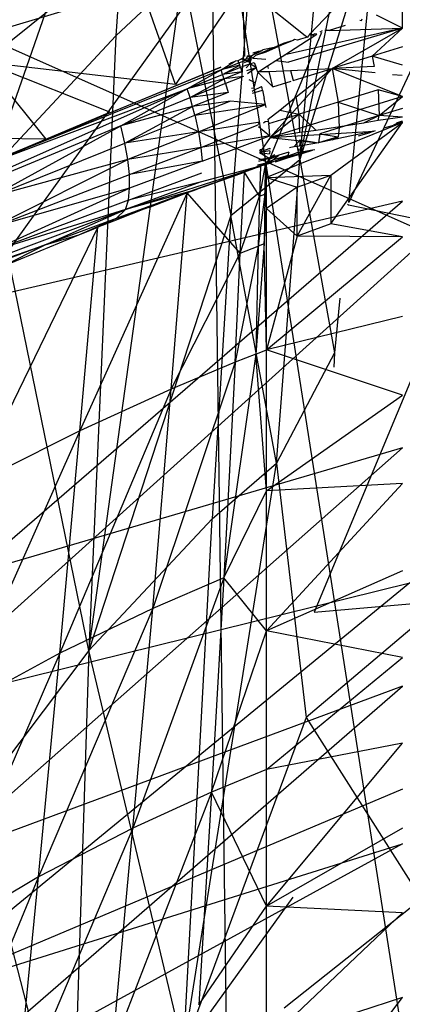
# Model space of a CAD drawing. Extents: x -271 to 271, y -278 to 279.
# Drawn here: x -208 to -200, y 148 to 170 of the extents above; entities that cross this region are included whole.
import ezdxf

# ---------------------------------------------------------------- set-up
doc = ezdxf.new("R2010")
doc.units = 0
doc.layers.get('0').update_dxf_attribs({"linetype": 'CONTINUOUS'})

# ---------------------------------------------------------------- blocks, each defined once
blk = doc.blocks.new('GROUP_2')
for p, q in [((15.889, 400.798, 35.058), (49.398, 410.812, 34.375)), ((49.398, 410.812, 34.375), (29.798, 383.552, 36.24)), ((53.978, 58.498, 54.38), (49.398, 410.812, 34.375)), ((86.73, 175.785, 46.272), (50.027, 409.971, 33.43))]:
    blk.add_line(p, q)
blk = doc.blocks.new('GROUP_7')
for p, q in [((46.353, 55.618, 281.283), (43.158, 46.458, 270.899)), ((46.353, 55.618, 281.283), (45.933, 49.431, 270.873)), ((49.999, 46.696, 259.331), (51.472, 53.948, 270.849)), ((49.999, 46.696, 259.331), (50.622, 53.368, 270.85)), ((54.64, 53.337, 265.97), (51.087, 45.748, 256.176)), ((51.722, 52.24, 267.364), (49.999, 46.696, 259.331)), ((51.087, 45.748, 256.176), (51.722, 52.24, 267.364)), ((48.998, 52.149, 270.855), (48.477, 45.457, 259.334)), ((49.999, 46.696, 259.331), (48.998, 52.149, 270.855)), ((50.233, 49.471, 42.796), (52.268, 51.633, 43.341)), ((43.013, 48.846, 40.21), (46.181, 51.382, 41.832)), ((47.255, 48.352, 42.028), (46.181, 51.382, 41.832)), ((45.336, 35.849, 247.796), (47.412, 50.813, 270.863)), ((47.412, 50.813, 270.863), (45.933, 49.431, 270.873)), ((47.412, 50.813, 270.863), (48.477, 45.457, 259.334)), ((48.729, 50.546, 42.523), (47.255, 48.352, 42.028)), ((48.782, 49.058, 42.46), (48.729, 50.546, 42.523)), ((48.729, 50.546, 42.523), (50.121, 49.439, 42.77)), ((52.268, 49.6, 43.279), (51.697, 49.883, 43.132)), ((52.268, 49.6, 43.279), (52.273, 49.962, 43.272)), ((42.183, 49.793, 259.934), (52.888, 45.035, 238.028)), ((52.268, 49.6, 43.279), (49.67, 49.011, 42.667)), ((52.268, 49.6, 43.279), (49.752, 48.847, 42.696)), ((51.005, 49.66, 42.973), (50.647, 49.55, 42.89)), ((50.647, 49.55, 42.89), (52.268, 49.6, 43.279)), ((50.716, 48.708, 43.007), (52.268, 49.6, 43.279)), ((51.328, 49.778, 43.047), (51.364, 49.771, 43.055)), ((51.364, 49.771, 43.055), (51.382, 49.803, 43.061)), ((51.6, 48.981, 43.212), (52.268, 49.6, 43.279)), ((45.933, 49.431, 270.873), (43.158, 46.458, 270.899)), ((45.933, 49.431, 270.873), (45.336, 35.849, 247.796)), ((49.293, 46.608, 44.465), (50.491, 49.509, 42.863)), ((49.67, 49.011, 42.667), (50.376, 49.466, 42.828)), ((50.168, 49.401, 42.779), (50.018, 49.355, 42.744)), ((50.121, 49.439, 42.77), (50.144, 49.42, 42.775)), ((50.144, 49.42, 42.775), (50.168, 49.401, 42.779)), ((50.192, 49.427, 42.785), (50.168, 49.401, 42.779)), ((50.192, 49.427, 42.785), (50.216, 49.452, 42.791)), ((50.216, 49.452, 42.791), (50.233, 49.471, 42.796)), ((50.216, 49.452, 42.791), (50.298, 49.468, 42.81)), ((50.287, 49.438, 42.806), (50.216, 49.452, 42.791)), ((50.322, 49.475, 42.815), (50.287, 49.438, 42.806)), ((50.376, 49.466, 42.828), (50.322, 49.475, 42.815)), ((50.454, 49.516, 42.846), (50.499, 49.545, 42.856)), ((50.647, 49.55, 42.89), (50.553, 49.547, 42.869)), ((49.434, 49.173, 42.609), (49.022, 48.991, 42.511)), ((49.434, 49.173, 42.609), (49.184, 49.122, 42.552)), ((49.651, 49.241, 42.659), (49.252, 49.065, 42.564)), ((49.633, 49.261, 42.656), (49.434, 49.173, 42.609)), ((49.853, 49.329, 42.707), (49.633, 49.261, 42.656)), ((49.853, 49.329, 42.707), (49.651, 49.241, 42.659)), ((49.887, 49.344, 42.714), (49.853, 49.329, 42.707)), ((49.95, 49.334, 42.728), (49.887, 49.344, 42.714)), ((50.018, 49.355, 42.744), (49.95, 49.334, 42.728)), ((52.268, 49.183, 43.367), (51.6, 48.981, 43.212)), ((48.695, 48.914, 42.431), (48.76, 48.958, 42.451)), ((48.785, 48.972, 42.457), (48.782, 49.058, 42.46)), ((48.824, 48.93, 42.465), (48.843, 48.962, 42.47)), ((48.843, 48.962, 42.47), (48.847, 48.988, 42.472)), ((48.92, 48.976, 42.487), (48.843, 48.962, 42.47)), ((48.92, 48.976, 42.487), (48.847, 48.988, 42.472)), ((48.92, 48.976, 42.487), (48.896, 48.935, 42.481)), ((48.92, 48.976, 42.487), (49.085, 49.091, 42.528)), ((49.118, 49.075, 42.535), (48.92, 48.976, 42.487)), ((48.939, 48.954, 42.491), (48.92, 48.976, 42.487)), ((48.959, 48.936, 42.495), (48.939, 48.954, 42.491)), ((48.992, 48.965, 42.503), (48.959, 48.936, 42.495)), ((48.96, 49.052, 42.5), (48.992, 49.062, 42.507)), ((48.992, 49.062, 42.507), (49.085, 49.091, 42.528)), ((49.022, 48.991, 42.511), (48.992, 48.965, 42.503)), ((49.252, 49.065, 42.564), (49.022, 48.991, 42.511)), ((49.085, 49.091, 42.528), (49.144, 49.099, 42.542)), ((49.085, 49.091, 42.528), (49.118, 49.075, 42.535)), ((49.144, 49.099, 42.542), (49.118, 49.075, 42.535)), ((49.144, 49.099, 42.542), (49.184, 49.122, 42.552)), ((49.472, 48.884, 42.625), (49.67, 49.011, 42.667)), ((51.6, 48.981, 43.212), (50.716, 48.708, 43.007)), ((51.6, 48.981, 43.212), (51.643, 48.751, 43.331)), ((52.268, 48.778, 43.527), (51.6, 48.981, 43.212)), ((48.251, 48.733, 42.277), (43.012, 46.571, 40.068)), ((45.797, 47.74, 41.489), (43.013, 48.846, 40.21)), ((47.255, 48.352, 42.028), (43.013, 48.846, 40.21)), ((43.013, 48.846, 40.21), (44.383, 47.148, 40.836)), ((44.383, 47.148, 40.836), (48.251, 48.733, 42.277)), ((48.259, 48.676, 42.322), (48.553, 48.858, 42.389)), ((48.259, 48.676, 42.322), (48.655, 48.834, 42.423)), ((48.672, 48.783, 42.427), (48.259, 48.676, 42.322)), ((48.293, 48.576, 42.331), (48.672, 48.783, 42.427)), ((48.689, 48.732, 42.431), (48.293, 48.576, 42.331)), ((48.436, 48.808, 42.337), (48.49, 48.836, 42.373)), ((48.49, 48.836, 42.373), (48.553, 48.858, 42.389)), ((48.553, 48.858, 42.389), (48.581, 48.873, 42.4)), ((48.581, 48.873, 42.4), (48.638, 48.884, 42.42)), ((48.638, 48.884, 42.42), (48.695, 48.914, 42.431)), ((48.655, 48.834, 42.423), (48.638, 48.884, 42.42)), ((48.655, 48.834, 42.423), (48.767, 48.878, 42.45)), ((48.672, 48.783, 42.427), (48.655, 48.834, 42.423)), ((48.689, 48.732, 42.431), (48.672, 48.783, 42.427)), ((48.797, 48.775, 42.458), (48.689, 48.732, 42.431)), ((48.689, 48.732, 42.431), (48.721, 48.631, 42.444)), ((48.756, 48.913, 42.449), (48.695, 48.914, 42.431)), ((48.756, 48.913, 42.449), (48.804, 48.911, 42.459)), ((48.804, 48.911, 42.459), (48.767, 48.878, 42.45)), ((48.868, 48.885, 42.473), (48.767, 48.878, 42.45)), ((48.779, 48.839, 42.453), (48.868, 48.885, 42.473)), ((48.876, 48.859, 42.475), (48.779, 48.839, 42.453)), ((48.797, 48.775, 42.458), (48.83, 48.785, 42.465)), ((48.804, 48.911, 42.459), (48.824, 48.93, 42.465)), ((48.859, 48.911, 42.472), (48.804, 48.911, 42.459)), ((48.892, 48.808, 42.48), (48.811, 48.725, 42.464)), ((48.829, 48.664, 42.472), (49.038, 48.727, 42.52)), ((48.83, 48.785, 42.465), (48.892, 48.808, 42.48)), ((48.847, 48.595, 42.482), (49.038, 48.727, 42.52)), ((48.896, 48.935, 42.481), (48.859, 48.911, 42.472)), ((48.859, 48.911, 42.472), (48.868, 48.885, 42.473)), ((48.868, 48.885, 42.473), (48.935, 48.929, 42.489)), ((48.868, 48.885, 42.473), (48.876, 48.859, 42.475)), ((48.935, 48.929, 42.489), (48.876, 48.859, 42.475)), ((48.876, 48.859, 42.475), (48.892, 48.808, 42.48)), ((48.892, 48.808, 42.48), (48.935, 48.929, 42.489)), ((48.892, 48.808, 42.48), (48.995, 48.836, 42.505)), ((49.038, 48.727, 42.52), (48.892, 48.808, 42.48)), ((48.935, 48.929, 42.489), (48.896, 48.935, 42.481)), ((48.959, 48.936, 42.495), (49.246, 48.914, 42.563)), ((48.995, 48.836, 42.505), (49.038, 48.727, 42.52)), ((49.05, 48.683, 42.531), (49.038, 48.727, 42.52)), ((49.097, 48.643, 42.544), (49.287, 48.765, 42.585)), ((49.287, 48.765, 42.585), (49.472, 48.884, 42.625)), ((49.287, 48.765, 42.585), (49.304, 48.708, 42.591)), ((49.472, 48.884, 42.625), (49.752, 48.847, 42.696)), ((51.643, 48.751, 43.331), (50.716, 48.708, 43.007)), ((48.259, 48.676, 42.322), (43.012, 46.571, 40.068)), ((47.511, 48.259, 42.105), (48.259, 48.676, 42.322)), ((47.511, 48.259, 42.105), (48.293, 48.576, 42.331)), ((48.293, 48.576, 42.331), (48.259, 48.676, 42.322)), ((48.721, 48.631, 42.444), (48.293, 48.576, 42.331)), ((48.326, 48.476, 42.344), (48.293, 48.576, 42.331)), ((48.721, 48.631, 42.444), (48.326, 48.476, 42.344)), ((48.753, 48.53, 42.462), (48.326, 48.476, 42.344)), ((48.753, 48.53, 42.462), (48.357, 48.376, 42.362)), ((49.07, 48.626, 42.538), (49.012, 48.388, 42.567)), ((49.07, 48.626, 42.538), (49.05, 48.683, 42.531)), ((49.097, 48.643, 42.544), (49.07, 48.626, 42.538)), ((49.07, 48.626, 42.538), (49.404, 48.301, 42.703)), ((49.097, 48.643, 42.544), (49.321, 48.639, 42.61)), ((49.321, 48.639, 42.61), (49.798, 48.662, 42.746)), ((49.404, 48.301, 42.703), (49.321, 48.639, 42.61)), ((50.716, 48.708, 43.007), (49.342, 47.185, 43.371)), ((49.798, 48.662, 42.746), (50.716, 48.708, 43.007)), ((49.798, 48.662, 42.746), (49.852, 48.441, 42.807)), ((49.852, 48.441, 42.807), (50.716, 48.708, 43.007)), ((49.917, 48.078, 43.015), (50.716, 48.708, 43.007)), ((51.665, 48.612, 43.422), (50.716, 48.708, 43.007)), ((50.716, 48.708, 43.007), (50.847, 47.967, 43.431)), ((52.268, 48.087, 44.052), (50.716, 48.708, 43.007)), ((52.266, 48.549, 43.677), (52.054, 48.568, 43.581)), ((48.326, 48.476, 42.344), (47.511, 48.259, 42.105)), ((47.574, 48.063, 42.138), (48.326, 48.476, 42.344)), ((48.357, 48.376, 42.362), (47.574, 48.063, 42.138)), ((48.357, 48.376, 42.362), (48.326, 48.476, 42.344)), ((48.357, 48.376, 42.362), (48.416, 48.177, 42.41)), ((49.012, 48.388, 42.567), (48.882, 48.459, 42.515)), ((48.971, 48.222, 42.587), (49.156, 48.309, 42.622)), ((49.012, 48.388, 42.567), (48.986, 48.28, 42.578)), ((49.165, 48.269, 42.639), (49.156, 48.309, 42.622)), ((49.404, 48.301, 42.703), (49.811, 48.428, 42.798)), ((47.511, 48.259, 42.105), (40.429, 45.115, 38.192)), ((43.012, 46.571, 40.068), (47.511, 48.259, 42.105)), ((46.041, 47.439, 41.597), (47.511, 48.259, 42.105)), ((47.574, 48.063, 42.138), (47.511, 48.259, 42.105)), ((48.416, 48.177, 42.41), (47.574, 48.063, 42.138)), ((48.416, 48.177, 42.41), (47.63, 47.867, 42.188)), ((48.93, 48.27, 42.563), (48.986, 48.28, 42.578)), ((48.944, 48.21, 42.581), (48.971, 48.222, 42.587)), ((48.955, 48.162, 42.598), (49.176, 48.226, 42.651)), ((49.176, 48.226, 42.651), (49.165, 48.269, 42.639)), ((49.176, 48.226, 42.651), (49.215, 48.046, 42.736)), ((52.268, 48.087, 44.052), (49.342, 47.185, 43.371)), ((49.561, 47.789, 43.009), (49.917, 48.078, 43.015)), ((49.983, 47.701, 43.231), (49.917, 48.078, 43.015)), ((51.731, 48.239, 43.636), (50.847, 47.967, 43.431)), ((52.268, 48.087, 44.052), (51.731, 48.239, 43.636)), ((51.731, 48.239, 43.636), (51.758, 47.668, 44.283)), ((51.758, 47.668, 44.283), (52.268, 48.087, 44.052)), ((46.041, 47.439, 41.597), (47.574, 48.063, 42.138)), ((47.63, 47.867, 42.188), (46.041, 47.439, 41.597)), ((46.135, 47.061, 41.712), (47.63, 47.867, 42.188)), ((47.63, 47.867, 42.188), (47.574, 48.063, 42.138)), ((48.469, 47.982, 42.475), (47.63, 47.867, 42.188)), ((47.681, 47.675, 42.253), (47.63, 47.867, 42.188)), ((48.469, 47.982, 42.475), (47.681, 47.675, 42.253)), ((47.681, 47.675, 42.253), (49.245, 47.909, 42.795)), ((47.762, 47.306, 42.43), (49.245, 47.909, 42.795)), ((49.245, 47.909, 42.795), (48.469, 47.982, 42.475)), ((49.245, 47.909, 42.795), (49.215, 48.046, 42.736)), ((49.25, 47.883, 42.813), (49.245, 47.909, 42.795)), ((49.258, 47.845, 42.831), (49.25, 47.883, 42.813)), ((50.847, 47.967, 43.431), (49.983, 47.701, 43.231)), ((50.847, 47.967, 43.431), (50.874, 47.396, 44.078)), ((50.847, 47.967, 43.431), (51.758, 47.668, 44.283)), ((44.383, 47.148, 40.836), (45.797, 47.74, 41.489)), ((46.135, 47.061, 41.712), (47.681, 47.675, 42.253)), ((47.681, 47.675, 42.253), (47.762, 47.306, 42.43)), ((49.298, 47.585, 43.015), (49.561, 47.789, 43.009)), ((49.313, 47.495, 43.073), (49.983, 47.701, 43.231)), ((49.983, 47.701, 43.231), (49.342, 47.185, 43.371)), ((49.561, 47.789, 43.009), (49.983, 47.701, 43.231)), ((50.004, 47.29, 43.691), (49.983, 47.701, 43.231)), ((49.983, 47.701, 43.231), (50.363, 47.339, 43.857)), ((51.758, 47.668, 44.283), (50.874, 47.396, 44.078)), ((51.758, 47.668, 44.283), (51.407, 47.496, 44.356)), ((51.735, 47.561, 44.522), (51.758, 47.668, 44.283)), ((52.268, 47.634, 44.791), (51.735, 47.561, 44.522)), ((52.268, 47.827, 44.4), (51.758, 47.668, 44.283)), ((52.268, 47.634, 44.791), (51.758, 47.668, 44.283)), ((46.041, 47.439, 41.597), (40.429, 45.115, 38.192)), ((43.179, 45.873, 40.25), (46.041, 47.439, 41.597)), ((46.135, 47.061, 41.712), (46.041, 47.439, 41.597)), ((49.074, 47.512, 42.957), (47.762, 47.306, 42.43)), ((47.815, 46.964, 42.664), (49.082, 47.46, 42.989)), ((49.102, 47.516, 42.967), (49.074, 47.512, 42.957)), ((49.102, 47.516, 42.967), (49.082, 47.46, 42.989)), ((49.086, 47.423, 43.022), (49.34, 47.216, 43.337)), ((49.197, 47.504, 43.015), (49.236, 47.535, 43.015)), ((49.236, 47.535, 43.015), (49.307, 47.542, 43.036)), ((52.268, 47.515, 45.213), (49.267, 46.302, 46.06)), ((49.307, 47.542, 43.036), (49.298, 47.585, 43.015)), ((49.309, 47.52, 43.055), (49.307, 47.542, 43.036)), ((49.309, 47.52, 43.055), (49.313, 47.495, 43.073)), ((49.328, 47.329, 43.232), (49.313, 47.495, 43.073)), ((51.407, 47.496, 44.356), (50.363, 47.339, 43.857)), ((50.687, 45.277, 54.409), (52.268, 47.515, 45.213)), ((50.687, 46.353, 48.52), (52.268, 47.515, 45.213)), ((51.735, 47.561, 44.522), (51.407, 47.496, 44.356)), ((51.864, 47.394, 45.097), (52.071, 47.458, 45.144)), ((52.146, 47.49, 45.13), (52.071, 47.458, 45.144)), ((52.269, 47.532, 45.145), (52.146, 47.49, 45.13)), ((52.146, 47.49, 45.13), (52.164, 47.511, 45.078)), ((52.164, 47.511, 45.078), (52.269, 47.55, 45.078)), ((47.762, 47.306, 42.43), (46.135, 47.061, 41.712)), ((47.762, 47.306, 42.43), (46.2, 46.699, 41.885)), ((47.762, 47.306, 42.43), (47.815, 46.964, 42.664)), ((49.34, 47.216, 43.337), (47.815, 46.964, 42.664)), ((47.838, 46.66, 42.949), (49.315, 47.209, 43.332)), ((49.315, 47.209, 43.332), (49.34, 47.216, 43.337)), ((49.34, 47.216, 43.337), (49.328, 47.329, 43.232)), ((49.342, 47.185, 43.371), (51.64, 47.326, 45.047)), ((50.004, 47.29, 43.691), (49.342, 47.185, 43.371)), ((50.363, 47.339, 43.857), (50.004, 47.29, 43.691)), ((50.442, 47.262, 43.978), (50.415, 47.062, 44.361)), ((50.874, 47.396, 44.078), (50.442, 47.262, 43.978)), ((50.442, 47.262, 43.978), (50.847, 47.196, 44.462)), ((51.64, 47.326, 45.047), (50.829, 47.151, 44.596)), ((50.874, 47.396, 44.078), (50.847, 47.196, 44.462)), ((51.3, 47.22, 44.97), (51.533, 47.288, 45.041)), ((51.533, 47.288, 45.041), (51.584, 47.305, 45.05)), ((51.584, 47.305, 45.05), (51.64, 47.326, 45.047)), ((51.64, 47.326, 45.047), (51.678, 47.334, 45.076)), ((43.012, 46.571, 40.068), (44.383, 47.148, 40.836)), ((44.383, 47.148, 40.836), (43.075, 47.166, 40.142)), ((43.179, 45.873, 40.25), (46.135, 47.061, 41.712)), ((46.2, 46.699, 41.885), (46.135, 47.061, 41.712)), ((49.342, 47.185, 43.371), (49.163, 46.916, 43.603)), ((49.342, 47.185, 43.371), (50.415, 47.062, 44.361)), ((49.865, 46.973, 44.068), (50.01, 47.129, 43.877)), ((49.992, 46.994, 44.136), (49.865, 46.973, 44.068)), ((50.01, 47.129, 43.877), (49.992, 46.994, 44.136)), ((50.415, 47.062, 44.361), (49.992, 46.994, 44.136)), ((50.01, 47.129, 43.877), (50.415, 47.062, 44.361)), ((50.847, 47.196, 44.462), (50.415, 47.062, 44.361)), ((50.727, 47.129, 44.538), (50.415, 47.062, 44.361)), ((50.727, 47.129, 44.538), (50.847, 47.196, 44.462)), ((50.829, 47.151, 44.596), (50.727, 47.129, 44.538)), ((50.829, 47.151, 44.596), (50.847, 47.196, 44.462)), ((47.815, 46.964, 42.664), (46.2, 46.699, 41.885)), ((46.235, 46.363, 42.11), (47.815, 46.964, 42.664)), ((47.815, 46.964, 42.664), (47.838, 46.66, 42.949)), ((49.339, 46.889, 43.788), (49.113, 46.851, 43.667)), ((49.113, 46.851, 43.667), (49.32, 46.729, 44.091)), ((49.113, 46.851, 43.667), (49.33, 46.82, 43.919)), ((49.163, 46.916, 43.603), (49.115, 46.91, 43.584)), ((49.138, 46.877, 43.635), (49.115, 46.91, 43.584)), ((49.138, 46.877, 43.635), (49.344, 46.945, 43.687)), ((49.163, 46.916, 43.603), (49.138, 46.877, 43.635)), ((49.535, 46.79, 44.155), (49.307, 46.69, 44.202)), ((49.446, 46.803, 44.052), (49.32, 46.729, 44.091)), ((49.535, 46.79, 44.155), (49.32, 46.729, 44.091)), ((49.339, 46.889, 43.788), (49.33, 46.82, 43.919)), ((49.344, 46.928, 43.713), (49.344, 46.945, 43.687)), ((49.399, 46.679, 44.33), (49.535, 46.79, 44.155)), ((49.691, 46.772, 44.399), (49.399, 46.679, 44.33)), ((49.96, 46.853, 44.462), (49.497, 46.683, 44.459)), ((49.759, 46.86, 44.208), (49.535, 46.79, 44.155)), ((50.282, 46.905, 44.74), (49.593, 46.71, 44.493)), ((49.736, 46.784, 44.409), (49.691, 46.772, 44.399)), ((49.759, 46.86, 44.208), (49.736, 46.784, 44.409)), ((49.748, 46.738, 44.621), (49.829, 46.765, 44.63)), ((49.865, 46.973, 44.068), (49.77, 46.958, 44.017)), ((49.829, 46.765, 44.63), (49.874, 46.779, 44.642)), ((49.874, 46.779, 44.642), (49.899, 46.784, 44.66)), ((49.899, 46.784, 44.66), (49.93, 46.794, 44.668)), ((49.93, 46.794, 44.668), (50.075, 46.84, 44.694)), ((49.96, 46.853, 44.462), (50.238, 46.904, 44.674)), ((49.983, 46.929, 44.26), (49.969, 46.883, 44.385)), ((50.075, 46.84, 44.694), (50.282, 46.905, 44.74)), ((50.238, 46.904, 44.674), (50.331, 46.919, 44.752)), ((46.2, 46.699, 41.885), (43.179, 45.873, 40.25)), ((43.21, 45.199, 40.614), (46.2, 46.699, 41.885)), ((46.235, 46.363, 42.11), (46.2, 46.699, 41.885)), ((47.838, 46.66, 42.949), (46.235, 46.363, 42.11)), ((47.838, 46.66, 42.949), (46.238, 46.061, 42.382)), ((48.477, 45.457, 259.334), (49.999, 46.696, 259.331)), ((49.233, 46.58, 44.494), (49.045, 46.527, 44.393)), ((49.049, 46.543, 44.354), (49.293, 46.608, 44.465)), ((49.233, 46.58, 44.494), (49.049, 46.543, 44.354)), ((49.284, 46.625, 44.393), (49.063, 46.575, 44.251)), ((49.293, 46.608, 44.465), (49.063, 46.575, 44.251)), ((49.092, 46.661, 44.015), (49.32, 46.729, 44.091)), ((49.32, 46.729, 44.091), (49.095, 46.691, 43.96)), ((49.233, 46.58, 44.494), (49.107, 45.884, 47.999)), ((49.233, 46.58, 44.494), (49.224, 45.928, 48.002)), ((49.267, 46.302, 46.06), (49.233, 46.58, 44.494)), ((49.267, 46.592, 44.496), (49.317, 46.61, 44.497)), ((49.267, 46.302, 46.06), (49.267, 46.592, 44.496)), ((49.284, 46.625, 44.393), (49.295, 46.652, 44.307)), ((49.293, 46.608, 44.465), (49.378, 46.634, 44.484)), ((49.329, 46.63, 44.42), (49.293, 46.608, 44.465)), ((49.295, 46.652, 44.307), (49.307, 46.69, 44.202)), ((49.295, 46.652, 44.307), (49.327, 46.66, 44.314)), ((49.295, 46.652, 44.307), (49.329, 46.63, 44.42)), ((49.307, 46.69, 44.202), (49.32, 46.729, 44.091)), ((49.378, 46.634, 44.484), (49.317, 46.61, 44.497)), ((49.327, 46.66, 44.314), (49.399, 46.679, 44.33)), ((49.329, 46.63, 44.42), (49.399, 46.679, 44.33)), ((49.497, 46.683, 44.459), (49.378, 46.634, 44.484)), ((49.458, 46.648, 44.555), (49.482, 46.655, 44.563)), ((49.482, 46.655, 44.563), (49.617, 46.698, 44.591)), ((49.488, 39.992, 247.792), (49.999, 46.696, 259.331)), ((49.593, 46.71, 44.493), (49.497, 46.683, 44.459)), ((49.617, 46.698, 44.591), (49.706, 46.725, 44.616)), ((49.706, 46.725, 44.616), (49.748, 46.738, 44.621)), ((49.999, 46.696, 259.331), (50.771, 42.424, 250.477)), ((45.336, 35.849, 247.796), (43.158, 46.458, 270.899)), ((43.21, 45.199, 40.614), (46.235, 46.363, 42.11)), ((46.149, 45.592, 43.035), (49.04, 46.518, 44.427)), ((46.209, 45.802, 42.692), (47.831, 46.401, 43.277)), ((46.238, 46.061, 42.382), (46.235, 46.363, 42.11)), ((48.78, 46.42, 44.386), (47.566, 45.99, 43.97)), ((49.045, 46.527, 44.393), (47.794, 46.196, 43.639)), ((48.03, 46.149, 44.159), (48.78, 46.42, 44.386)), ((48.68, 44.627, 53.927), (48.78, 46.42, 44.386)), ((49.033, 46.516, 44.457), (48.78, 46.42, 44.386)), ((49.107, 45.884, 47.999), (48.78, 46.42, 44.386)), ((49.04, 46.518, 44.427), (49.13, 46.544, 44.476)), ((49.13, 46.544, 44.476), (49.107, 45.884, 47.999)), ((49.267, 46.302, 46.06), (50.687, 46.353, 48.52)), ((49.941, 45.003, 54.438), (50.687, 46.353, 48.52)), ((49.941, 46.083, 48.547), (50.687, 46.353, 48.52)), ((50.687, 46.353, 48.52), (50.687, 45.277, 54.409)), ((47.794, 46.196, 43.639), (46.149, 45.592, 43.035)), ((47.794, 46.196, 43.639), (46.209, 45.802, 42.692)), ((47.87, 46.092, 44.114), (48.03, 46.149, 44.159)), ((49.224, 45.928, 48.002), (49.267, 46.302, 46.06)), ((49.267, 46.302, 46.06), (49.941, 46.083, 48.547)), ((49.267, 45.613, 49.794), (49.267, 46.302, 46.06)), ((43.104, 44.641, 41.131), (46.238, 46.061, 42.382)), ((46.238, 46.061, 42.382), (43.21, 45.199, 40.614)), ((47.507, 45.958, 44), (45.137, 40.704, 67.05)), ((47.566, 45.99, 43.97), (45.943, 45.393, 43.349)), ((47.566, 45.99, 43.97), (46.149, 45.592, 43.035)), ((46.209, 45.802, 42.692), (46.238, 46.061, 42.382)), ((46.66, 45.636, 43.727), (47.566, 45.99, 43.97)), ((47.154, 41.625, 66.972), (47.507, 45.958, 44)), ((47.507, 45.958, 44), (47.268, 45.866, 43.923)), ((47.639, 46.006, 44.04), (47.507, 45.958, 44)), ((48.68, 44.627, 53.927), (47.507, 45.958, 44)), ((47.87, 46.092, 44.114), (47.566, 45.99, 43.97)), ((47.87, 46.092, 44.114), (47.639, 46.006, 44.04)), ((49.224, 45.928, 48.002), (49.082, 44.785, 53.924)), ((49.107, 45.884, 47.999), (49.224, 45.928, 48.002)), ((49.224, 45.928, 48.002), (49.215, 44.835, 53.924)), ((49.267, 45.613, 49.794), (49.224, 45.928, 48.002)), ((49.941, 46.083, 48.547), (49.267, 45.613, 49.794)), ((49.941, 45.003, 54.438), (49.941, 46.083, 48.547)), ((42.725, 37.527, 116.351), (52.268, 45.776, 91.725)), ((46.209, 45.802, 42.692), (43.104, 44.641, 41.131)), ((52.268, 45.776, 91.725), (43.288, 43.69, 83.568)), ((46.149, 45.592, 43.035), (46.209, 45.802, 42.692)), ((47.268, 45.866, 43.923), (46.66, 45.636, 43.727)), ((48.68, 44.627, 53.927), (49.107, 45.884, 47.999)), ((49.107, 45.884, 47.999), (49.082, 44.785, 53.924)), ((51.059, 45.71, 256.11), (51.081, 45.697, 256.088)), ((51.081, 45.697, 256.088), (53.83, 45.123, 251.636)), ((40.14, 43.348, 39.318), (46.149, 45.592, 43.035)), ((46.149, 45.592, 43.035), (43.104, 44.641, 41.131)), ((44.369, 44.81, 42.606), (46.149, 45.592, 43.035)), ((46.627, 45.626, 43.719), (45.884, 45.334, 43.476)), ((45.943, 45.393, 43.349), (46.627, 45.626, 43.719)), ((45.943, 45.393, 43.349), (46.149, 45.592, 43.035)), ((46.66, 45.636, 43.727), (46.627, 45.626, 43.719)), ((49.215, 44.835, 53.924), (49.267, 45.613, 49.794)), ((49.267, 45.613, 49.794), (49.941, 45.003, 54.438)), ((49.267, 42.489, 66.922), (49.267, 45.613, 49.794)), ((45.943, 45.393, 43.349), (44.369, 44.81, 42.606)), ((45.114, 45.032, 43.225), (45.943, 45.393, 43.349)), ((48.477, 45.457, 259.334), (45.336, 35.849, 247.796)), ((45.884, 45.334, 43.476), (45.536, 45.201, 43.364)), ((48.477, 45.457, 259.334), (48.064, 38.756, 247.793)), ((49.488, 39.992, 247.792), (48.477, 45.457, 259.334)), ((50.687, 45.277, 54.409), (49.941, 45.003, 54.438)), ((52.268, 44.987, 59.163), (50.687, 45.277, 54.409)), ((52.888, 45.035, 238.028), (41.303, 34.597, 233.112)), ((45.536, 45.201, 43.364), (42.772, 39.517, 67.146)), ((43.406, 44.323, 42.661), (45.114, 45.032, 43.225)), ((44.369, 44.81, 42.606), (45.114, 45.032, 43.225)), ((45.114, 45.032, 43.225), (45.392, 45.141, 43.316)), ((45.137, 40.704, 67.05), (45.536, 45.201, 43.364)), ((45.392, 45.141, 43.316), (45.536, 45.201, 43.364)), ((53.83, 45.123, 251.636), (50.319, 36.696, 240.634)), ((38.86, 42.856, 38.096), (44.369, 44.81, 42.606)), ((40.14, 43.348, 39.318), (44.369, 44.81, 42.606)), ((44.369, 44.81, 42.606), (42.846, 44.244, 41.735)), ((43.406, 44.323, 42.661), (44.369, 44.81, 42.606)), ((49.215, 44.835, 53.924), (49.027, 42.4, 66.92)), ((49.215, 44.835, 53.924), (49.082, 44.785, 53.924)), ((49.267, 42.489, 66.922), (49.215, 44.835, 53.924)), ((49.941, 45.003, 54.438), (49.267, 42.489, 66.922)), ((49.267, 42.489, 66.922), (52.268, 44.987, 59.163)), ((52.268, 44.987, 59.163), (49.941, 45.003, 54.438)), ((47.154, 41.625, 66.972), (48.68, 44.627, 53.927)), ((49.082, 44.785, 53.924), (48.569, 42.22, 66.927)), ((48.569, 42.22, 66.927), (48.68, 44.627, 53.927)), ((48.68, 44.627, 53.927), (49.082, 44.785, 53.924)), ((49.082, 44.785, 53.924), (49.027, 42.4, 66.92)), ((50.888, 43.63, 252.546), (50.771, 42.424, 250.477)), ((52.268, 43.228, 69.018), (49.267, 42.489, 66.922)), ((49.027, 42.4, 66.92), (49.267, 42.489, 66.922)), ((49.267, 39.378, 84.274), (49.267, 42.489, 66.922)), ((52.268, 41.489, 78.881), (49.267, 42.489, 66.922)), ((50.771, 42.424, 250.477), (49.488, 39.992, 247.792)), ((50.771, 42.424, 250.477), (50.755, 42.106, 249.92)), ((48.569, 42.22, 66.927), (46.748, 36.779, 93.092)), ((48.569, 42.22, 66.927), (47.154, 41.625, 66.972)), ((49.027, 42.4, 66.92), (48.32, 37.459, 93.015)), ((48.569, 42.22, 66.927), (48.32, 37.459, 93.015)), ((49.027, 42.4, 66.92), (48.569, 42.22, 66.927)), ((49.267, 39.378, 84.274), (49.027, 42.4, 66.92)), ((47.154, 41.625, 66.972), (44.693, 35.791, 93.233)), ((47.154, 41.625, 66.972), (45.137, 40.704, 67.05)), ((46.748, 36.779, 93.092), (47.154, 41.625, 66.972)), ((49.267, 39.378, 84.274), (52.268, 41.489, 78.881)), ((45.137, 40.704, 67.05), (42.388, 34.543, 93.406)), ((45.137, 40.704, 67.05), (42.772, 39.517, 67.146)), ((44.693, 35.791, 93.233), (45.137, 40.704, 67.05)), ((41.992, 31.256, 149.715), (52.268, 40.326, 124.325)), ((52.268, 40.326, 124.325), (42.725, 37.527, 116.351)), ((47.431, 27.05, 223.594), (49.488, 39.992, 247.792)), ((48.064, 38.756, 247.793), (49.488, 39.992, 247.792)), ((49.488, 39.992, 247.792), (50.145, 34.37, 236.233)), ((48.32, 37.459, 93.015), (49.267, 39.378, 84.274)), ((49.267, 36.286, 101.782), (52.268, 39.54, 90.049)), ((52.268, 39.54, 90.049), (49.267, 39.378, 84.274)), ((49.267, 36.286, 101.782), (49.267, 39.378, 84.274)), ((48.064, 38.756, 247.793), (45.336, 35.849, 247.796)), ((47.431, 27.05, 223.594), (48.064, 38.756, 247.793)), ((48.32, 37.459, 93.015), (46.308, 31.925, 119.465)), ((48.32, 37.459, 93.015), (46.748, 36.779, 93.092)), ((48.32, 37.459, 93.015), (48.048, 32.721, 119.385)), ((49.267, 36.286, 101.782), (48.32, 37.459, 93.015)), ((52.268, 37.61, 101.238), (49.267, 36.286, 101.782)), ((52.433, 37.348, 221.339), (41.147, 28.099, 214.448)), ((41.303, 34.597, 233.112), (52.433, 37.348, 221.339)), ((46.748, 36.779, 93.092), (44.221, 30.848, 119.619)), ((46.748, 36.779, 93.092), (44.693, 35.791, 93.233)), ((46.308, 31.925, 119.465), (46.748, 36.779, 93.092)), ((53.187, 36.951, 237.263), (50.145, 34.37, 236.233)), ((50.319, 36.696, 240.634), (53.187, 36.951, 237.263)), ((48.048, 32.721, 119.385), (49.267, 36.286, 101.782)), ((52.268, 35.699, 112.459), (49.267, 36.286, 101.782)), ((49.267, 33.224, 119.394), (49.267, 36.286, 101.782)), ((44.693, 35.791, 93.233), (41.989, 29.528, 119.808)), ((44.693, 35.791, 93.233), (42.388, 34.543, 93.406)), ((45.336, 35.849, 247.796), (42.806, 32.5, 247.8)), ((44.221, 30.848, 119.619), (44.693, 35.791, 93.233)), ((45.336, 35.849, 247.796), (44.964, 24.164, 223.492)), ((47.431, 27.05, 223.594), (45.336, 35.849, 247.796)), ((49.267, 33.224, 119.394), (52.268, 35.699, 112.459)), ((41.379, 25.618, 183.705), (52.268, 35.062, 156.956)), ((52.268, 35.062, 156.956), (41.992, 31.256, 149.715)), ((50.145, 34.37, 236.233), (47.431, 27.05, 223.594)), ((50.145, 34.37, 236.233), (52.692, 30.357, 222.084)), ((49.267, 30.204, 137.052), (52.268, 33.804, 123.72)), ((52.268, 33.804, 123.72), (49.267, 33.224, 119.394)), ((49.267, 33.224, 119.394), (48.048, 32.721, 119.385)), ((49.267, 30.204, 137.052), (49.267, 33.224, 119.394)), ((52.268, 32.79, 203.589), (41.147, 28.099, 214.448)), ((48.048, 32.721, 119.385), (45.858, 27.068, 145.919)), ((48.048, 32.721, 119.385), (46.308, 31.925, 119.465)), ((48.048, 32.721, 119.385), (47.767, 28.025, 145.855)), ((49.267, 30.204, 137.052), (48.048, 32.721, 119.385)), ((44.964, 24.164, 223.492), (42.806, 32.5, 247.8)), ((46.308, 31.925, 119.465), (43.738, 25.866, 146.058)), ((46.308, 31.925, 119.465), (44.221, 30.848, 119.619)), ((45.858, 27.068, 145.919), (46.308, 31.925, 119.465)), ((52.268, 31.925, 135.028), (49.267, 30.204, 137.052)), ((41.147, 28.099, 214.448), (52.268, 31.578, 189.709)), ((52.268, 31.578, 189.709), (41.379, 25.618, 183.705)), ((44.221, 30.848, 119.619), (41.583, 24.456, 146.228)), ((44.221, 30.848, 119.619), (41.989, 29.528, 119.808)), ((43.738, 25.866, 146.058), (44.221, 30.848, 119.619)), ((49.843, 30.399, 227.46), (47.431, 27.05, 223.594)), ((52.692, 30.357, 222.084), (49.654, 27.948, 220.659)), ((47.767, 28.025, 145.855), (49.267, 30.204, 137.052)), ((49.267, 27.212, 154.695), (49.267, 30.204, 137.052)), ((52.268, 30.054, 146.374), (49.267, 30.204, 137.052)), ((49.267, 27.212, 154.695), (52.268, 30.054, 146.374)), ((52.268, 28.182, 157.749), (49.267, 27.212, 154.695)), ((49.267, 24.259, 172.265), (52.268, 28.182, 157.749))]:
    blk.add_line(p, q)
blk = doc.blocks.new('GROUP_1')
for name, p in [('GROUP_7', (19.322, 398.436, 436.452)), ('GROUP_2', (17.996, 38.594, 412.53))]:
    blk.add_blockref(name, p)
blk = doc.blocks.new('GROUP_12')
blk.add_blockref('GROUP_1', (0, 0))

msp = doc.modelspace()

# ---------------------------------------------------------------- block references
at = {"color": 250}
msp.add_blockref('GROUP_12', (-271.586, -278.299, -0.08), dxfattribs=at)

doc.saveas('drawing.dxf')
